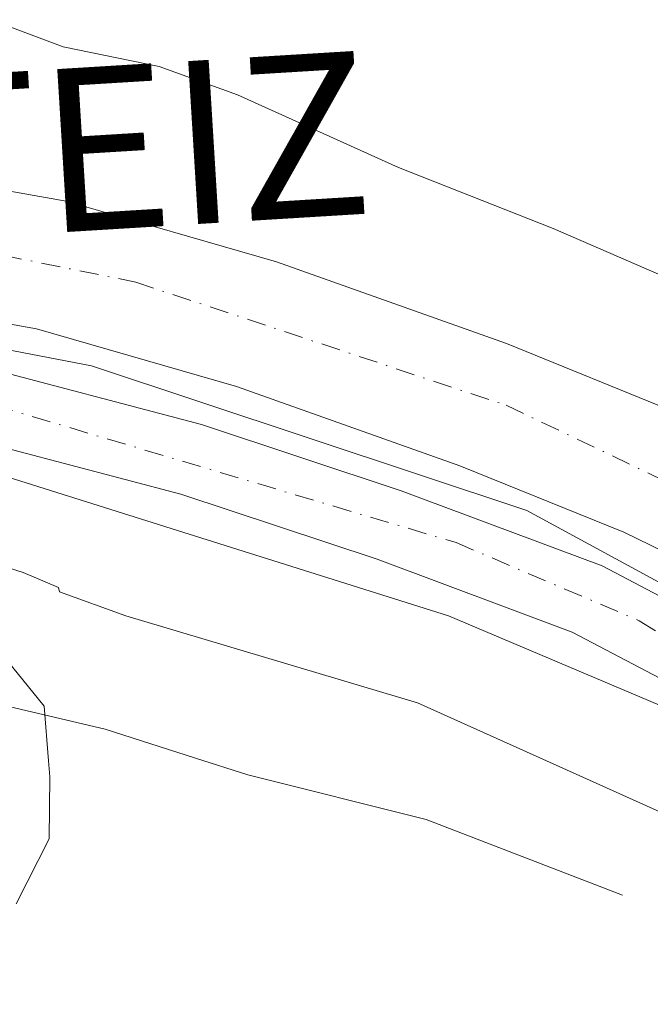
# Model space of a CAD drawing. Units: metres. Extents: x 593489 to 596923, y 4752204 to 4754563.
# Drawn here: x 594746 to 594793, y 4752212 to 4752284 of the extents above; entities that cross this region are included whole.
import ezdxf
from ezdxf.enums import TextEntityAlignment as Align

# ---------------------------------------------------------------- set-up
doc = ezdxf.new("R2010")
doc.units = ezdxf.units.M
doc.header["$MEASUREMENT"] = 0
doc.linetypes.add('DGN Style 4', pattern=[2.7856150101045474, 1.391937544087219, -0.6959687720436097, 0.001739921930109024, -0.6959687720436097])
for name, color, linetype, lineweight in [('Acequia de obra', 4, 'Continuous', 0), ('Autopista', 135, 'Continuous', 0), ('autovía', 7, 'DGN Style 4', 0), ('Carretera', 9, 'Continuous', 0), ('Curva de nivel intermedia', 30, 'Continuous', 0), ('Eje de carretera', 7, 'DGN Style 4', 0), ('Línea de asfalto', 7, 'Continuous', 13), ('Línea de cambio de uso (parcela vista)', 92, 'Continuous', 0)]:
    doc.layers.add(name, color=color, linetype=linetype, lineweight=lineweight)
doc.styles.add('Style-Arial', font='arial.ttf')

msp = doc.modelspace()

# ---------------------------------------------------------------- linework, layer by layer
at = {"layer": 'Acequia de obra', "color": 4, "linetype": 'Continuous', "lineweight": 0}
for points in [[(594336.8200000003, 4752232.100000001, 444.2299999999959), (594376.7000000002, 4752238.5, 444.8899999999995), (594418.7800000003, 4752244.42, 445.2200000000012), (594433.7400000002, 4752246.34, 445), (594461.54, 4752248.26, 445.0299999999989), (594510.0199999996, 4752253.609999999, 444.7899999999936), (594523.8600000005, 4752255.050000001, 445), (594619.9400000004, 4752264.09, 442.2700000000041), (594665.7800000003, 4752266.890000001, 440.8300000000018), (594700.0599999996, 4752266.730000001, 439.6000000000058), (594726.2599999999, 4752263.609999999, 438.5200000000041), (594751.7800000003, 4752258.730000001, 437.5899999999965), (594783.7800000003, 4752248.09, 436.4799999999959), (594815.3600000005, 4752230.930000001, 436.1499999999942), (594830.2999999998, 4752222.810000001, 436), (594833.3899999997, 4752220.380000001, 435.8300000000018)], [(594494.9400000004, 4752239.699999999, 445.4799999999959), (594524.9800000006, 4752242.890000001, 445), (594566.8200000003, 4752248.65, 443.8000000000029), (594626.9000000004, 4752254.970000001, 441.8500000000058), (594668.6600000003, 4752257.77, 440), (594708.1799999997, 4752256.890000001, 438.5599999999977), (594741.1799999997, 4752251.930000001, 437.3899999999995), (594778.0199999996, 4752240.33, 436.2200000000012), (594800.8700000001, 4752230.66, 435.5800000000018), (594805.9800000006, 4752228.49, 435.4400000000023), (594817.8099999996, 4752220.17, 435.2299999999959)]]:
    msp.add_polyline3d(points, dxfattribs=at)
at = {"layer": 'Autopista', "color": 135, "linetype": 'Continuous', "lineweight": 0}
msp.add_polyline3d([(594544.1700000025, 4752270.019999999, 445.6000000000058), (594565.8600000005, 4752274.410000001, 444.8800000000047), (594676.579999998, 4752277.960000001, 440.9499999999971), (594689.019999999, 4752277.849999999, 440.5500000000029), (594712.0799999993, 4752276.540000001, 439.7100000000065), (594730.2499999991, 4752274.310000001, 439.2299999999959), (594749.9200000009, 4752270.820000002, 438.3899999999995), (594765.3599999994, 4752266.36, 437.9100000000035), (594782.2699999985, 4752260.350000001, 437.3099999999977), (594794.8099999978, 4752255.269999999, 436.9499999999971), (594802.4800000011, 4752251.529999999, 436.7100000000065), (594801.9100000013, 4752241.130000002, 436.7100000000065), (594790.8999999985, 4752246.489999999, 436.9499999999971), (594778.8599999998, 4752251.369999998, 437.3099999999977), (594762.4200000024, 4752257.210000001, 437.9100000000035), (594747.7399999994, 4752261.449999999, 438.3899999999995), (594728.8200000008, 4752264.810000001, 439.2299999999959), (594711.2199999989, 4752266.970000001, 439.7100000000065), (594688.6999999993, 4752268.250000001, 440.5500000000029), (594670.4600000002, 4752268.409999999, 441.1499999999942), (594648.3000000007, 4752267.609999999, 442.1100000000006), (594622.6600000008, 4752266.330000001, 442.9499999999971), (594553.1000000021, 4752261.130000002, 445.4700000000012)], dxfattribs=at)
at = {"layer": 'autovía', "color": 7, "linetype": 'DGN Style 4', "lineweight": 0}
msp.add_polyline3d([(594652.2099999995, 4752272.890000002, 441.9400000000024), (594686.0900000003, 4752273.260000001, 440.6399999999995), (594725.480000001, 4752270.850000001, 439.3399999999965), (594755.0199999989, 4752264.87, 438.1999999999971), (594782.2600000014, 4752255.820000002, 437.2700000000041), (594802.1900000002, 4752246.300000002, 436.7100000000065)], dxfattribs=at)
at = {"layer": 'Carretera', "color": 9, "linetype": 'Continuous', "lineweight": 0}
msp.add_polyline3d([(594523.3799999986, 4752251.050000001, 446.429999999993), (594609.1000000023, 4752260.570000002, 443.4900000000052), (594632.1400000004, 4752262.570000002, 442.6499999999942), (594672.8599999986, 4752265.05, 441.5099999999948), (594688.8999999983, 4752264.970000001, 440.7299999999959), (594709.2199999982, 4752264.010000001, 439.6499999999942), (594725.98, 4752261.850000001, 439.1699999999983), (594743.1000000014, 4752258.81, 438.6900000000023), (594759.8599999985, 4752254.410000001, 438.0299999999989), (594774.5399999992, 4752249.529999999, 437.429999999993), (594789.3000000003, 4752244.010000001, 436.8899999999995), (594801.9299999991, 4752237.369999999, 436.8899999999995), (594801.9499999993, 4752231.33, 436.8899999999995), (594787.11, 4752239.130000001, 436.8899999999995), (594772.7600000022, 4752244.5, 437.429999999993), (594758.3400000008, 4752249.290000002, 438.0299999999989), (594741.9500000003, 4752253.590000001, 438.6900000000023), (594725.1700000007, 4752256.57, 439.1699999999983), (594708.7500000012, 4752258.689999999, 439.6499999999942), (594688.760000002, 4752259.640000001, 440.7299999999959), (594673.0100000006, 4752259.71, 441.5099999999948), (594632.5300000014, 4752257.249999999, 442.6499999999942), (594609.6299999999, 4752255.26, 443.4900000000052), (594524, 4752245.749999999, 446.429999999993)], dxfattribs=at)
at = {"layer": 'Curva de nivel intermedia', "color": 30, "linetype": 'Continuous', "lineweight": 0, "flags": 128}
for points, elevation in [([(594744.3800000016, 4752284.170000001), (594749.7000000014, 4752282.17), (594756.74, 4752280.730000001), (594762.5, 4752278.649999999), (594774.3399999997, 4752273.29), (594785.7000000012, 4752268.810000001), (594803.280000001, 4752261.189999999)], 440.0000000000003), ([(594746.2400000013, 4752219.17), (594748.6599999998, 4752223.930000001), (594748.7000000001, 4752228.49), (594748.6100000006, 4752229.679999999), (594748.2999999999, 4752233.689999999), (594745.5799999997, 4752237.050000001), (594741.1400000006, 4752238.890000001), (594721.3800000016, 4752242.009999998), (594696.6600000005, 4752248.09), (594689.9000000014, 4752249.289999999), (594677.3399999996, 4752250.649999999), (594656.2999999998, 4752250.730000001), (594621.5400000005, 4752249.930000001), (594607.1799999995, 4752248.81), (594592.3800000004, 4752248.09), (594578.300000001, 4752246.49), (594572.540000001, 4752245.529999998), (594566.7800000008, 4752245.770000001), (594559.9800000014, 4752244.810000001)], 445), ([(594801.9900000012, 4752221.449999999), (594795.5000000002, 4752225.05), (594783.740000001, 4752230.339999998), (594775.7400000013, 4752233.930000001), (594754.3000000013, 4752240.33), (594749.4199999997, 4752242.09), (594749.3400000016, 4752242.41), (594746.7400000021, 4752243.529999998), (594729.3000000009, 4752249.050000002)], 440.0000000000003)]:
    msp.add_lwpolyline(points, dxfattribs=dict(at, elevation=elevation))
at = {"layer": 'Eje de carretera', "color": 7, "linetype": 'DGN Style 4', "lineweight": 0}
msp.add_polyline3d([(594406.2309423094, 4752230.124717651, 446.6619999999967), (594412.1399999999, 4752232.849999999, 446.7500000000001), (594441.87, 4752238.050000002, 446.9900000000052), (594497.6000000021, 4752245.45, 446.6499999999942), (594577.5700000002, 4752254.42, 444.5800000000019), (594644.6400000012, 4752261.000000001, 442.3000000000029), (594675.6299999976, 4752262.540000001, 441.3800000000048), (594709.6499999971, 4752261.550000001, 439.6300000000048), (594744.640000001, 4752255.820000002, 438.6100000000007), (594778.5699999988, 4752245.720000001, 437.2500000000001), (594792.0399999979, 4752239.970000002, 436.8899999999994), (594801.9409122921, 4752233.799487803, 436.8899999999994)], dxfattribs=at)
at = {"layer": 'Línea de asfalto', "color": 7, "linetype": 'Continuous', "lineweight": 13}
for points in [[(594676.5799999974, 4752277.960000001, 440.949999999997), (594689.0199999985, 4752277.850000001, 440.5500000000029), (594712.0799999988, 4752276.540000002, 439.7100000000063), (594730.2499999986, 4752274.310000001, 439.2299999999959), (594749.9200000004, 4752270.820000002, 438.3899999999995), (594765.3599999989, 4752266.36, 437.9100000000037), (594782.2699999979, 4752260.350000001, 437.3099999999976), (594794.8099999975, 4752255.27, 436.9499999999971), (594802.4800000007, 4752251.53, 436.7100000000065)], [(594212.3900000007, 4752211.770000001, 441.3699999999953), (594215.4200000016, 4752212.66, 441.4499999999971), (594245.6599999992, 4752220.420000001, 443.0700000000069), (594253.6900000002, 4752222.220000001, 443.3899999999995), (594270.9799999993, 4752226.100000001, 444.0899999999967), (594302.8199999994, 4752232.340000001, 444.9299999999931), (594332.4200000021, 4752237.460000002, 445.9499999999971), (594365.6200000013, 4752242.260000001, 446.5500000000029), (594438.0199999989, 4752250.340000001, 446.8500000000058), (594518.5799999969, 4752258.250000001, 446.0099999999947), (594553.1000000016, 4752261.130000004, 445.4700000000011), (594622.6600000004, 4752266.330000003, 442.9499999999973), (594648.3000000002, 4752267.61, 442.1100000000007), (594670.4599999997, 4752268.41, 441.1499999999943), (594688.6999999988, 4752268.250000002, 440.5500000000029), (594711.2199999985, 4752266.970000001, 439.7100000000063), (594728.8200000003, 4752264.810000001, 439.2299999999959), (594747.739999999, 4752261.45, 438.3899999999995), (594762.4200000018, 4752257.210000002, 437.9100000000037), (594778.8599999994, 4752251.369999999, 437.3099999999976), (594790.899999998, 4752246.49, 436.9499999999971), (594801.9100000008, 4752241.130000002, 436.7100000000065)], [(594355.0599999978, 4752227.940000001, 446.25), (594396.659999999, 4752234.5, 446.7299999999959), (594421.9400000012, 4752237.779999999, 446.9100000000037), (594466.4600000015, 4752244.100000001, 446.9100000000037), (594523.3799999983, 4752251.050000002, 446.429999999993), (594609.1000000017, 4752260.570000002, 443.4900000000052), (594632.1399999998, 4752262.570000002, 442.6499999999942), (594672.8599999981, 4752265.050000001, 441.5099999999947), (594688.8999999978, 4752264.970000001, 440.729999999996), (594709.2199999979, 4752264.010000002, 439.6499999999942), (594725.9799999994, 4752261.850000001, 439.1699999999984), (594743.100000001, 4752258.810000001, 438.6900000000023), (594759.859999998, 4752254.410000001, 438.0299999999988), (594774.5399999988, 4752249.529999999, 437.429999999993), (594789.2999999998, 4752244.010000001, 436.8899999999994), (594801.9299999987, 4752237.37, 436.8899999999994)], [(594801.9499999988, 4752231.330000001, 436.8899999999994), (594787.1099999994, 4752239.130000002, 436.8899999999994), (594772.7600000018, 4752244.500000001, 437.429999999993), (594758.3400000003, 4752249.290000003, 438.0299999999988), (594741.9499999997, 4752253.590000001, 438.6900000000023), (594725.1700000003, 4752256.57, 439.1699999999984), (594708.7500000006, 4752258.689999999, 439.6499999999942), (594688.7600000014, 4752259.640000002, 440.729999999996), (594673.0100000001, 4752259.710000001, 441.5099999999947), (594632.530000001, 4752257.25, 442.6499999999942), (594609.6299999993, 4752255.260000001, 443.4900000000052), (594523.9999999995, 4752245.75, 446.429999999993), (594467.1099999996, 4752238.800000001, 446.9100000000037), (594438.1000000016, 4752234.340000002, 447.0899999999965), (594439.3799999978, 4752231.540000001, 447.1499999999942)]]:
    msp.add_polyline3d(points, dxfattribs=at)
at = {"layer": 'Línea de cambio de uso (parcela vista)', "color": 92, "linetype": 'Continuous', "lineweight": 0}
msp.add_polyline3d([(594548.0999999996, 4752241.930000001, 446.5099999999948), (594579.7000000002, 4752243.369999999, 446.3000000000029), (594614.4199999999, 4752246.970000001, 445.9400000000023), (594641.0199999996, 4752249.369999999, 446.0899999999965), (594652.6600000003, 4752249.850000001, 445.9100000000035), (594671.9400000004, 4752250.17, 445.9100000000035), (594679.6600000003, 4752248.730000001, 446.0899999999965), (594689.7000000002, 4752246.17, 447.679999999993), (594697.9000000004, 4752243.609999999, 447.7400000000052), (594707.3799999999, 4752241.130000001, 447.9799999999959), (594733.3799999999, 4752236.57, 447.1100000000006), (594752.7800000003, 4752232.01, 445.3399999999965), (594759.4199999999, 4752229.880000001, 444.75), (594763.2599999999, 4752228.65, 444.4100000000035), (594776.3799999999, 4752225.369999999, 443.1199999999953), (594790.8099999996, 4752219.789999999, 443.1499999999942)], dxfattribs=at)

# ---------------------------------------------------------------- texts
at = {"layer": 'autovía', "color": 1, "linetype": 'Continuous', "lineweight": 0, "style": 'Style-Arial'}
msp.add_text('N-240A PAMPLONA-VITORIA/GAZTEIZ', height=12, rotation=3.495399999999999, dxfattribs=at).set_placement((594630.5880786381, 4752267.277943247, 443.6199999999953), align=Align.MIDDLE_CENTER)

doc.saveas('drawing.dxf')
